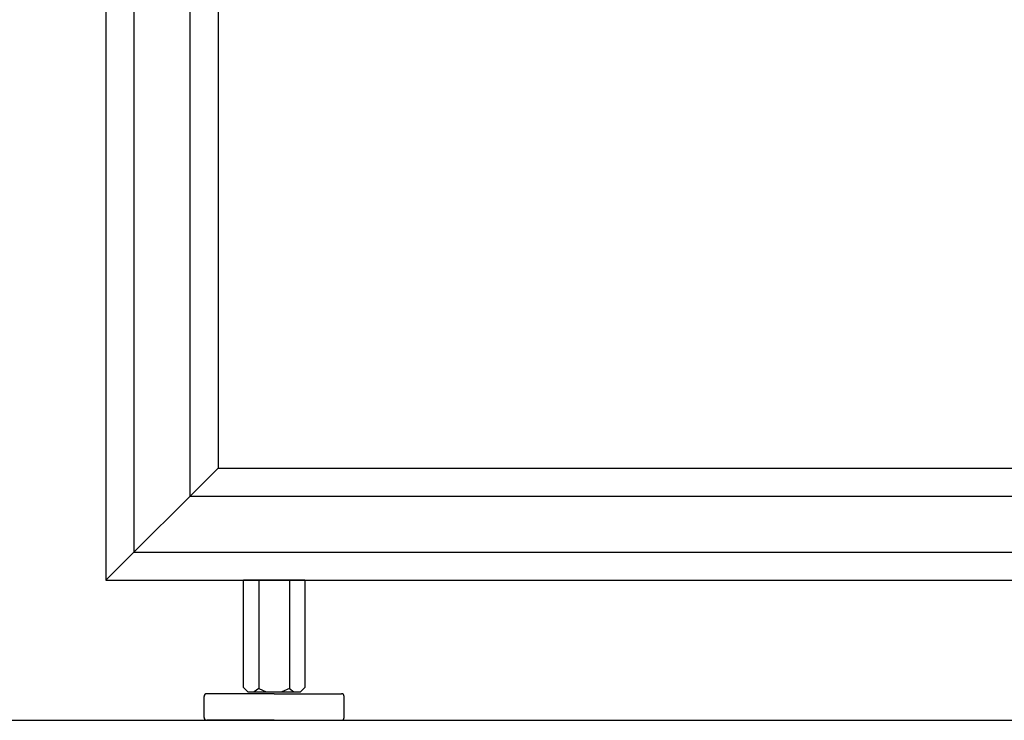
# Model space of a CAD drawing. Extents: x 0 to 420, y 0 to 297.
# Drawn here: x 161 to 169, y 89 to 95 of the extents above; entities that cross this region are included whole.
import ezdxf

# ---------------------------------------------------------------- set-up
doc = ezdxf.new("R2010")
doc.units = 0
doc.layers.get('0').update_dxf_attribs({"linetype": 'CONTINUOUS'})
doc.layers.add('GL', color=243, linetype='CONTINUOUS')

msp = doc.modelspace()

# ---------------------------------------------------------------- linework, layer by layer
at = {"color": 7, "linetype": 'CONTINUOUS'}
for p, q in [((161.4473, 100.7498), (161.4473, 90.3998)), ((161.6973, 100.4998), (161.6973, 90.6498)), ((162.1973, 99.9998), (162.1973, 91.1498)), ((162.4473, 99.7498), (162.4473, 91.3998)), ((162.4473, 91.3998), (161.4473, 90.3998)), ((162.4473, 91.3998), (174.3598, 91.3998)), ((162.1973, 91.1498), (174.6098, 91.1498)), ((161.6973, 90.6498), (175.1098, 90.6498)), ((161.4473, 90.3998), (175.3598, 90.3998)), ((163.2211, 90.3998), (162.6736, 90.3998)), ((162.6736, 89.4423), (162.6736, 90.3998)), ((162.8105, 90.3998), (162.8098, 89.4349)), ((163.0842, 90.3998), (163.0848, 89.4349)), ((163.2211, 90.3998), (163.2211, 89.4423)), ((162.6736, 89.4423), (162.7129, 89.4029)), ((162.7129, 89.4029), (163.1818, 89.4029)), ((162.8098, 89.4349), (162.7705, 89.4029)), ((162.8098, 89.4349), (162.878, 89.4029)), ((163.0848, 89.4349), (163.0167, 89.4029)), ((163.0848, 89.4349), (163.1242, 89.4029)), ((163.2211, 89.4423), (163.1818, 89.4029)), ((162.3223, 89.1748), (162.3223, 89.3623)), ((162.9473, 89.3873), (162.3473, 89.3873)), ((162.9473, 89.3873), (163.5473, 89.3873)), ((163.5723, 89.1748), (163.5723, 89.3623)), ((162.9473, 89.1498), (162.3473, 89.1498)), ((162.9473, 89.1498), (163.5473, 89.1498))]:
    msp.add_line(p, q, dxfattribs=at)
for centre, start, end in [((162.3473, 89.3623), 90, 180), ((163.5473, 89.3623), 0, 90), ((162.3473, 89.1748), 180, 270), ((163.5473, 89.1748), 270, 0)]:
    msp.add_arc(centre, 0.025, start, end, dxfattribs=at)
at = {"layer": 'GL', "color": 243, "linetype": 'CONTINUOUS'}
msp.add_line((153.8193, 89.1498), (210.4004, 89.1498), dxfattribs=at)

doc.saveas('drawing.dxf')
